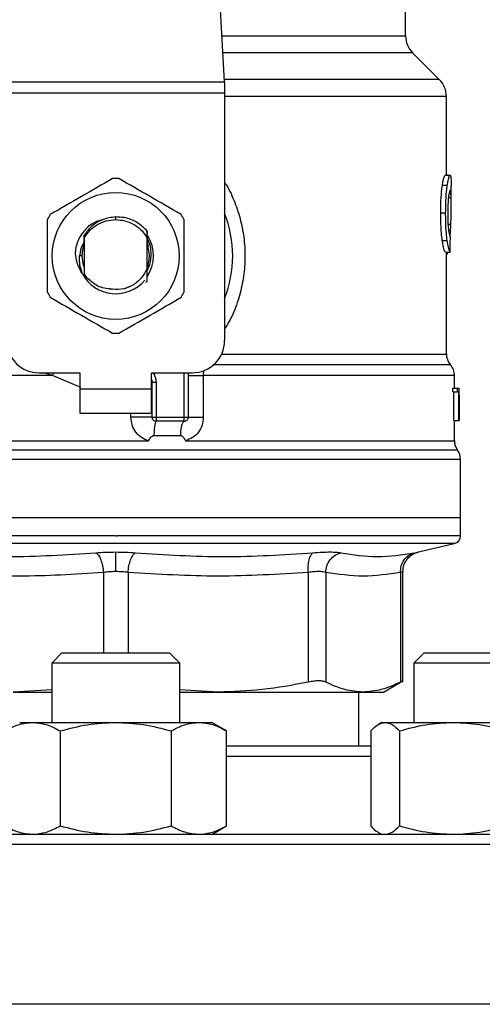
# Model space of a CAD drawing. Units: inches. Extents: x 0.4 to 10.6, y 0.4 to 8.1.
# Drawn here: x 6.1 to 6.2, y 6.5 to 6.7 of the extents above; entities that cross this region are included whole.
import ezdxf

# ---------------------------------------------------------------- set-up
doc = ezdxf.new("R2010")
doc.units = ezdxf.units.IN
doc.header["$MEASUREMENT"] = 0

msp = doc.modelspace()

# ---------------------------------------------------------------- linework, layer by layer
at = {"color": 7, "linetype": 'Continuous', "lineweight": 25}
for p, q in [((6.178174568571457, 6.694573627985179), (6.176636134308634, 6.724316690403207)), ((6.207657141207468, 6.702082070504782), (6.207657141207468, 6.709050606318971)), ((6.213150447153029, 6.694958002502659), (6.208810263677549, 6.699298185978143)), ((6.142821023423727, 6.694573627985179), (6.178174568571457, 6.694573627985179)), ((6.178174568572047, 6.694573627985209), (6.178214331431549, 6.693804879368156)), ((6.178214331431549, 6.693804879368156), (6.17821433143155, 6.692717704675189)), ((6.17821433143155, 6.692717704675189), (6.142781260564818, 6.692717704675189)), ((6.17821433143155, 6.692717704675189), (6.178214331430961, 6.65246629670242)), ((6.214303570276104, 6.679389218636541), (6.214303570276104, 6.692174117361738)), ((6.214118571330363, 6.679389218636541), (6.214908650165932, 6.679389218636541)), ((6.21457063216267, 6.679416073579914), (6.214303570276104, 6.67941607357998)), ((6.21457063216267, 6.679389218636541), (6.21457063216267, 6.679416073579914)), ((6.213651391706817, 6.67773760914315), (6.214448312592528, 6.677737609143144)), ((6.215090971850906, 6.67433749743731), (6.215090971850906, 6.677517888743744)), ((6.160497795997889, 6.672151333925893), (6.160497816088068, 6.672588688481693)), ((6.213380625846789, 6.673252749739823), (6.214181566328111, 6.673252749739823)), ((6.155300974819714, 6.670251906051567), (6.155304219042748, 6.670256111043972)), ((6.155327065702613, 6.670285525968329), (6.1553303246977, 6.670289693946388)), ((6.155353167584865, 6.670318715146185), (6.15535642853567, 6.670322830796334)), ((6.155376471930927, 6.669646595985066), (6.15537968576144, 6.669192006878659)), ((6.155379685761655, 6.669192006878536), (6.155379685761655, 6.663299641646384)), ((6.165615767354441, 6.669128202770064), (6.165466109517867, 6.669437630543442)), ((6.165466375996937, 6.669437776521163), (6.165616315165552, 6.669250622924151)), ((6.165615906234109, 6.66424291237578), (6.165615906234109, 6.669128264993366)), ((6.165615907350042, 6.669128244919803), (6.165616303196574, 6.669250584785937)), ((6.165616301740726, 6.66925061015717), (6.165624099974762, 6.670279129613215)), ((6.1656240874816, 6.6702787308958), (6.165626328189767, 6.669830324724255)), ((6.155363071530592, 6.66893430985467), (6.155365859974212, 6.668212804193291)), ((6.155372380360591, 6.668229635185726), (6.155365861445582, 6.668212697760144)), ((6.165639772275059, 6.668185772712068), (6.165633225672257, 6.66820304002224)), ((6.16569215039251, 6.668041685102788), (6.165685602669028, 6.668060522595248)), ((6.165718342932188, 6.667963995687952), (6.165711794520076, 6.667983747743197)), ((6.165744538150493, 6.667881719258014), (6.165737988956205, 6.667902539430326)), ((6.165747139829909, 6.668139035092129), (6.165747139829909, 6.667486165460643)), ((6.213633870866603, 6.668778420984643), (6.214431050641882, 6.668778420984649)), ((6.155001733005714, 6.666245824261475), (6.154624765618648, 6.666245824261477)), ((6.214137060642441, 6.666861154628773), (6.21492687109244, 6.666861154628542)), ((6.214303570276104, 6.650258036089822), (6.214303570276104, 6.666861154628723)), ((6.214477702878728, 6.666675988715921), (6.214537537733856, 6.666861154628656)), ((6.155248452165854, 6.66461760506637), (6.155248452165854, 6.664978078616117)), ((6.155290322418764, 6.664489453552731), (6.155296918134994, 6.664470376804633)), ((6.155316517706247, 6.664413547689123), (6.155323105604569, 6.66439533787587)), ((6.155368912740732, 6.664271388728475), (6.155375459120037, 6.66425449914522)), ((6.16563623684243, 6.664296399313097), (6.165635403746726, 6.663954623763728)), ((6.165643303021169, 6.664175073042005), (6.16564276823576, 6.664313473008183)), ((6.165662323198799, 6.664366413051353), (6.165668841366164, 6.664384389718437)), ((6.165747139829909, 6.665005485557089), (6.165747139829909, 6.664521455094323)), ((6.155375458782525, 6.664253747490216), (6.15537941028645, 6.663258733627355)), ((6.155379410286214, 6.66325873362722), (6.155735586681481, 6.662753488822046)), ((6.155379685761672, 6.663299641645939), (6.155379411799172, 6.663258957128741)), ((6.155735586681481, 6.662753488822046), (6.155379685761431, 6.663299641646256)), ((6.165615905816835, 6.664243845856898), (6.165616692331629, 6.664245853996435)), ((6.161975574791307, 6.660952160289145), (6.162833730026396, 6.66131046416012)), ((6.165626111455053, 6.662152412208109), (6.165382136503786, 6.661908681939631)), ((6.165626358467182, 6.662152721923336), (6.165626111455053, 6.662152412208109)), ((6.159368162443041, 6.660974459354016), (6.160064518305236, 6.660835945560929)), ((6.14803060439684, 6.647216952870401), (6.15465790098575, 6.647216952870401)), ((6.15465790098575, 6.647216952870401), (6.15465790098575, 6.644592280954389)), ((6.166337691010028, 6.647216952870401), (6.172964987598939, 6.647216952870401)), ((6.166337691010519, 6.644592280954389), (6.166337691010028, 6.647216952870401)), ((6.172308819619936, 6.647216952870399), (6.172308819619936, 6.639999105101371)), ((6.174741801442567, 6.646785920063576), (6.174741802014021, 6.639999105100321)), ((6.215615906234109, 6.644723514550636), (6.215615906234109, 6.646789518394137)), ((6.166403307802892, 6.645620845377618), (6.166395448454302, 6.645620255328405)), ((6.166403307808912, 6.639999105104652), (6.166403307808912, 6.645620845723746)), ((6.167059475787915, 6.645620845723418), (6.166403307808912, 6.645620845723746)), ((6.167059475783965, 6.645620845723418), (6.167059475786434, 6.639999105101634)), ((6.15465790098575, 6.644592280954389), (6.166337691010519, 6.644592280954389)), ((6.15465790098575, 6.644592280954389), (6.154657900985258, 6.640655273080373)), ((6.166337691011012, 6.640655273080373), (6.166337691010519, 6.644592280954389)), ((6.215324538397208, 6.644104048992348), (6.215324538397216, 6.644723514550649)), ((6.215324538397216, 6.644723514550649), (6.216116065091054, 6.64472351455042)), ((6.215324538397208, 6.644104048992348), (6.216116065091449, 6.644104048992348)), ((6.215530085183199, 6.639474170718858), (6.215530085183196, 6.644104048992118)), ((6.216116065091449, 6.644104048992348), (6.216116065091054, 6.64472351455042)), ((6.216116065091054, 6.64472351455042), (6.216352626553778, 6.644723514550649)), ((6.216318697350506, 6.644104048992118), (6.216116065091449, 6.644104048992348)), ((6.216318697350506, 6.639474170718858), (6.216318697350506, 6.644104048992118)), ((6.216352626553778, 6.644723514550649), (6.216352626553778, 6.639474170718628)), ((6.216352626553778, 6.644723514550649), (6.216389525977672, 6.644723514550649)), ((6.216389525977665, 6.639474170718628), (6.216389525977672, 6.644723514550649)), ((6.216389525977672, 6.644723514550649), (6.216400807659367, 6.64472351455097)), ((6.216400348029238, 6.643595585977026), (6.216400348029239, 6.639474170718168)), ((6.216403307808913, 6.64273568018441), (6.216403307808913, 6.643932504177026)), ((6.154657900985258, 6.640655273080373), (6.166337691011012, 6.640655273080373)), ((6.166403307808912, 6.639999105104652), (6.167059475786434, 6.639999105101634)), ((6.167059475786434, 6.639999105101634), (6.171652651640933, 6.639999105101371)), ((6.167059475786434, 6.639999105101634), (6.167059475787275, 6.639342937122368)), ((6.171652651082883, 6.639342937122368), (6.167059475787275, 6.639342937122368)), ((6.171652651082883, 6.639342937122368), (6.171652651640933, 6.639999105101371)), ((6.171652651640933, 6.639999105101371), (6.172308819619936, 6.639999105101371)), ((6.215530085183199, 6.639474170718858), (6.216318697350506, 6.639474170718858)), ((6.215615906234109, 6.636160449652002), (6.215615906234109, 6.639474170718946)), ((6.216352626553778, 6.639474170718628), (6.216318697350506, 6.639474170718858)), ((6.216352626553778, 6.639474170718858), (6.216389525977665, 6.639474170718628)), ((6.216400348029239, 6.639474170718168), (6.216389525977665, 6.639474170718628)), ((6.160497795997889, 6.636164714657147), (6.160775441342556, 6.636165019963181)), ((6.160775441342556, 6.636165019963181), (6.165847410630316, 6.636164713207541)), ((6.166707485578776, 6.637014752395483), (6.171052882910742, 6.637014752292173)), ((6.160497795997889, 6.633104856267775), (6.160224629382774, 6.633104856231949)), ((6.216600158202612, 6.623594905626096), (6.216600158202612, 6.633104856231949)), ((6.160497795997917, 6.623594905626096), (6.104395433793164, 6.623594905625255)), ((6.216600158202612, 6.623594905626305), (6.160497795997917, 6.623594905626096)), ((6.216600158202614, 6.620696165548011), (6.216600158202614, 6.623594905625912)), ((6.160497795997889, 6.62069781120872), (6.160708379668888, 6.62069781120872)), ((6.209755743567703, 6.618050991895266), (6.215587771830475, 6.619420213497695)), ((6.191835531996705, 6.614729824063575), (6.191835651876596, 6.596865743827093)), ((6.194676623508953, 6.614729824572762), (6.194676576286753, 6.596865743827093)), ((6.20682500583776, 6.614729824439954), (6.206825053712525, 6.596865743827093)), ((6.207224636219018, 6.596860303355809), (6.207224636219018, 6.614858604603098)), ((6.151747795997963, 6.601629682529339), (6.150081129331296, 6.599963015862672)), ((6.151747795997963, 6.601629682529339), (6.169247795997962, 6.601629682529339)), ((6.170914462664629, 6.599963015862672), (6.169247795997962, 6.601629682529339)), ((6.210673361096711, 6.601629682529198), (6.209006694430044, 6.599963015862532)), ((6.210673361096711, 6.601629682529198), (6.22817336109671, 6.601629682529198)), ((6.150081129331296, 6.599963015862672), (6.150081129331296, 6.590317510613193)), ((6.170914462664629, 6.599963015862672), (6.150081129331296, 6.599963015862672)), ((6.170914462664629, 6.590317510613193), (6.170914462664629, 6.599963015862672)), ((6.209006694430044, 6.599963015862532), (6.209006694430044, 6.590317510613144)), ((6.229840027763377, 6.599963015862532), (6.209006694430044, 6.599963015862532)), ((6.204067349803728, 6.595248448933261), (6.207230081047771, 6.59707445266837)), ((6.150081129331296, 6.595592705397108), (6.143824449600856, 6.595248448933259)), ((6.177171142394896, 6.595248448933275), (6.170914462664629, 6.595592607137506)), ((6.143824449600856, 6.595248448933259), (6.150081129331296, 6.595248448933259)), ((6.170914462664629, 6.595248448933259), (6.177171142394887, 6.595248448933259)), ((6.177171142394896, 6.595248448933275), (6.200750815376327, 6.595248448933275)), ((6.200064725131752, 6.586421677279848), (6.200064725131752, 6.595248448933275)), ((6.200750815376304, 6.595248448933261), (6.204067349803727, 6.595248448933261)), ((6.144872795997965, 6.59031751061319), (6.146966149063831, 6.590317510613193)), ((6.146966149063831, 6.590317510613193), (6.160497795997959, 6.590317510613192)), ((6.160497795997959, 6.590317510613192), (6.174029442932096, 6.590317510613191)), ((6.174029442932096, 6.590317510613191), (6.176122795997967, 6.590317510613191)), ((6.178539991901392, 6.588921941907665), (6.176122795997962, 6.590317510613193)), ((6.203798361096113, 6.590317510613407), (6.203233684788999, 6.58999149459549)), ((6.203798361096116, 6.590317510613406), (6.204330770060348, 6.590317510613405)), ((6.204330770060348, 6.590317510613405), (6.215379313516388, 6.590317510613407)), ((6.215379313516388, 6.590317510613407), (6.230471904552147, 6.590317510613407)), ((6.151476698020009, 6.588921941896303), (6.151476698041873, 6.573483912657104)), ((6.16951889394312, 6.588921941896304), (6.169518893954052, 6.573483912657108)), ((6.178539991910139, 6.573483912657102), (6.178539991901392, 6.588921941907661)), ((6.201995938116288, 6.58892194191924), (6.201995938101574, 6.57348391265732)), ((6.206665601997996, 6.588921941896517), (6.206665602019116, 6.573483912657321)), ((6.176122795997961, 6.572088343946527), (6.178539991910139, 6.573483912657107)), ((6.203233684787075, 6.572414359965767), (6.20379836109611, 6.572088343946741))]:
    msp.add_line(p, q, dxfattribs=at)
at = {"color": 1, "linetype": 'Continuous', "lineweight": 25}
for p, q in [((6.177786200854528, 6.702082070504782), (6.207657141207468, 6.702082070504782)), ((6.208810263677549, 6.699298185978143), (6.177930194881696, 6.699298185978143)), ((6.213150447153057, 6.694958002502659), (6.178154687130315, 6.694958002502659)), ((6.214303570276104, 6.692174117323024), (6.178214331430961, 6.692174117323024)), ((6.214640098848867, 6.675777161629848), (6.215067582231756, 6.675777161629848)), ((6.214568210790905, 6.671439154399881), (6.21503074523701, 6.671439154399881)), ((6.214303570276104, 6.666675988715921), (6.214477702878728, 6.666675988715921)), ((6.177727255518074, 6.650258036089822), (6.214303570276219, 6.650258036089822)), ((6.150200383653449, 6.646785946144941), (6.148805900435931, 6.647216952870399)), ((6.150200383281371, 6.646785934134853), (6.15041800666339, 6.647216952870399)), ((6.154804789068081, 6.644822134232392), (6.150200383653426, 6.646785934134442)), ((6.171652651640933, 6.639999105101371), (6.171652651640933, 6.647216952870399)), ((6.162975014435753, 6.63999910510767), (6.162975015865872, 6.640655273080373)), ((6.21610803208797, 6.634634938279346), (6.104887559907809, 6.634634938279346)), ((6.160224629382774, 6.633104856231949), (6.104395433793164, 6.633104856231949)), ((6.216600158202614, 6.633104856231949), (6.160497795997889, 6.633104856267775)), ((6.160497795997889, 6.619420213497695), (6.105407820165302, 6.619420213497695)), ((6.215587771830475, 6.619420213497695), (6.160497795997889, 6.619420213497695)), ((6.158488839557884, 6.61472982327158), (6.158488927208119, 6.601629682529339)), ((6.162506631117351, 6.614729834753339), (6.162506631117351, 6.601629682529339)), ((6.201995938101572, 6.584755010613181), (6.178539991910135, 6.584755010613181)), ((6.268831129331226, 6.570421677279848), (6.05216446266456, 6.570421677279848)), ((6.268831129331226, 6.544421677279848), (6.05216446266456, 6.544421677279848))]:
    msp.add_line(p, q, dxfattribs=at)
at = {"color": 7, "linetype": 'Continuous', "lineweight": 25, "flags": 128}
for points in [[(6.155001733005714, 6.666245824261475), (6.155146938456259, 6.664990821479356), (6.155345394425057, 6.664332851066026)], [(6.166337691010028, 6.646124857915972), (6.166355893374191, 6.64605029056829), (6.166403307808912, 6.645620845723746)]]:
    msp.add_lwpolyline(points, dxfattribs=at)
at = {"color": 7, "linetype": 'Continuous', "lineweight": 25}
msp.add_circle((6.160497795997889, 6.666245824261477), 0.01032539264095433, dxfattribs=at)
for centre, radius, start, end in [((6.211594149081485, 6.702082070504782), 0.003937007874016629, 180, 224.9999909719432), ((6.210366562402089, 6.692174117323024), 0.003937007874015895, 0, 45.00000441125518), ((6.160497795997889, 6.666245824261475), 0.01259842519685096, 87.6971598753507, 92.30284012465333), ((6.160497795997889, 6.666245824261475), 0.01259842519685134, 147.6971598755281, 152.3028401244634), ((6.160497795997889, 6.666245824261475), 0.01259842519685118, 27.69715987553657, 32.30284012447403), ((6.160497795997889, 6.666245824261475), 0.01902887139107649, 338.5966503605972, 21.40334963940613), ((6.160497795997889, 6.666245824261477), 0.006152232013092202, 326.4713838609637, 32.67002861701062), ((6.160497795997889, 6.666245824261475), 0.005496062992174977, 158.7838093011273, 179.9999999992222), ((6.160497795997889, 6.666245824261477), 0.00615223201309225, 208.7053312662487, 320.3967514502143), ((6.160497795997889, 6.666245824261475), 0.01259842519685039, 207.6971598755302, 212.3028401244659), ((6.160497795997889, 6.666245824261475), 0.01259842519685035, 327.6971598755336, 332.3028401244714), ((6.160497795997889, 6.666245824261475), 0.01259842519685007, 267.6971598753473, 272.3028401246502), ((6.14803060439684, 6.65246629670242), 0.00524934383202158, 180, 270.0000000000008), ((6.172964987598939, 6.65246629670242), 0.00524934383202158, 270.0000000000008, 0), ((6.216928242192115, 6.650258060726436), 0.002624671916011841, 180.0005378097077, 219.7154009866935), ((6.212991234318099, 6.646785946144941), 0.002624671916010837, 359.3509633973511, 43.32555371503904), ((6.167059475787915, 6.639999105101371), 0.0006561679790024755, 179.9999997135131, 269.9999999441615), ((6.171652651640933, 6.639999105101371), 0.0006561679790033637, 269.9999512717191, 0), ((6.21824057815012, 6.636165019963181), 0.002624671916010642, 179.7877878032629, 215.6590828113311), ((6.213975486286603, 6.633104856231949), 0.002624671916011678, 0, 35.65909257880975), ((6.215287822244608, 6.620697811209244), 0.001312335958005924, 283.2124009978884, 359.9688873409806)]:
    msp.add_arc(centre, radius, start, end, dxfattribs=at)
for centre, major_axis, ratio, start_param, end_param in [((6.160497795997889, 6.708045397049711), (0, 0.5315652406705098), 0.1027026819589553, 4.634833952392384, 4.639520439110441), ((6.160497795997889, 6.64273568018441), (0, 0.08356785327570027), 0.6689834621763582, 4.702098887604302, 4.72267907321689), ((6.160497795997889, 6.643932504177027), (0, 0.08364044937072189), 0.6684028150450545, 4.712388980384688, 4.721846392099879)]:
    msp.add_ellipse(centre, major_axis=major_axis, ratio=ratio, start_param=start_param, end_param=end_param, dxfattribs=at)
for points, knots in [([(6.159991574617386, 6.67883407502815), (6.158301326106463, 6.677858215182003), (6.154920526178227, 6.675906320607625), (6.151539717518456, 6.673954398644204), (6.149849161734986, 6.672978350220223)], [0, 0, 0, 0, 0.4999552019646772, 1, 1, 1, 1]), ([(6.171146430260793, 6.672978350220224), (6.169456186588031, 6.673954218446335), (6.166075396337002, 6.675906129782132), (6.162694578000603, 6.677858034985135), (6.161004017378392, 6.67883407502815)], [0, 0, 0, 0, 0.4999552019671427, 1, 1, 1, 1]), ([(6.213651391706817, 6.67773760914315), (6.213694388244586, 6.678001850875232), (6.213800180515939, 6.678652013294664), (6.213975310840056, 6.679281042860545), (6.214072823613187, 6.67935467460563), (6.214118571330363, 6.679389218636541)], [0, 0, 0, 0, 0.2665816717528203, 0.6559198023585227, 0.9999999999999999, 0.9999999999999999, 0.9999999999999999, 0.9999999999999999]), ([(6.214448312592528, 6.677737609143144), (6.21449068292644, 6.67800189780172), (6.214594910427702, 6.678652025944493), (6.214767479616779, 6.679281048351539), (6.21486356443168, 6.679354672219086), (6.214908650165932, 6.679389218636541)], [0, 0, 0, 0, 0.2666271073268448, 0.6558805324199612, 0.9999999999999999, 0.9999999999999999, 0.9999999999999999, 0.9999999999999999]), ([(6.214908650165932, 6.679389218636541), (6.214924681320178, 6.679382728378862), (6.214956743802357, 6.679369747793186), (6.215008036389809, 6.679244653456298), (6.215032949583364, 6.679041285209872), (6.21504924867005, 6.678908234556601)], [0, 0, 0, 0, 0.2569260695510822, 0.5138549227203392, 0.9999999999999999, 0.9999999999999999, 0.9999999999999999, 0.9999999999999999]), ([(6.21504924867005, 6.678908234556601), (6.215058059567877, 6.678787115193434), (6.215075673005069, 6.678544991366988), (6.215089056018935, 6.678073990387364), (6.215089209948716, 6.677705327406239), (6.215089288210961, 6.677517888743744)], [0, 0, 0, 0, 0.3297760322711379, 0.659239222501158, 0.9999999999999999, 0.9999999999999999, 0.9999999999999999, 0.9999999999999999]), ([(6.213380625846789, 6.673252749739823), (6.213384269183793, 6.673723410597255), (6.213393517205283, 6.67491810703018), (6.213489061060043, 6.676519566882171), (6.213607568083994, 6.677408780140809), (6.213651391706817, 6.67773760914315)], [0, 0, 0, 0, 0.2906112718826936, 0.7376696923125375, 1, 1, 1, 1]), ([(6.214181566328111, 6.673252749739823), (6.214185155231417, 6.673723407851933), (6.214194266864776, 6.674918331144409), (6.214288398507902, 6.676519756589649), (6.214405163123047, 6.677408997115557), (6.214448312592528, 6.677737609143144)], [0, 0, 0, 0, 0.2906282156623573, 0.7378570886365442, 1, 1, 1, 1]), ([(6.214649507950926, 6.675871155231474), (6.214626139913036, 6.675658341632373), (6.214569941299765, 6.675146538749719), (6.214520494192597, 6.674202374605024), (6.214515349634057, 6.673505990544143), (6.214513082022113, 6.673199039266988)], [0, 0, 0, 0, 0.2847132229175585, 0.6847168077335785, 1, 1, 1, 1]), ([(6.214904222807566, 6.676905090640084), (6.214883489108124, 6.676891807711637), (6.214832062057597, 6.676858861259684), (6.214739319990094, 6.676524341278975), (6.214678044041095, 6.676078692841366), (6.214649507950926, 6.675871155231474)], [0, 0, 0, 0, 0.2652066749150475, 0.6578081788621377, 1, 1, 1, 1]), ([(6.215067582231756, 6.675777161629848), (6.215058803859717, 6.675956377904645), (6.215041757622254, 6.676304388123794), (6.214993496277515, 6.676767982317159), (6.214937565320773, 6.676853882413602), (6.214904222807566, 6.676905090640084)], [0, 0, 0, 0, 0.3001119171077474, 0.5827708123128316, 1, 1, 1, 1]), ([(6.21503074523701, 6.671439154399881), (6.215048253739615, 6.671968189252449), (6.215082432095946, 6.673000918441929), (6.215098676332042, 6.674495174025347), (6.215077972786313, 6.675348766467361), (6.215067582231756, 6.675777161629848)], [0, 0, 0, 0, 0.3434818893798985, 0.6705111610278454, 1, 1, 1, 1]), ([(6.160497816088068, 6.672588688481693), (6.159796305881281, 6.672496223548733), (6.158392530602278, 6.672311194185212), (6.156571635883518, 6.671229199399139), (6.15576138978082, 6.670155351739037), (6.155377203382754, 6.669646175992022)], [0, 0, 0, 0, 0.3443803682481884, 0.6891313096277424, 0.9999999999999999, 0.9999999999999999, 0.9999999999999999, 0.9999999999999999]), ([(6.165623577470348, 6.670278663915418), (6.16509671157174, 6.670793800202471), (6.164042649003357, 6.671824396183789), (6.162167171241308, 6.672526377982107), (6.160966300595732, 6.672571201787107), (6.160497816088068, 6.672588688481693)], [0, 0, 0, 0, 0.378687738162052, 0.7576132199035895, 1, 1, 1, 1]), ([(6.213633870866603, 6.668778420984643), (6.213587360184516, 6.669159985064718), (6.21347248820708, 6.670102371166799), (6.213391301197118, 6.671696054995247), (6.213383578356972, 6.672822210512102), (6.213380625846789, 6.673252749739823)], [0, 0, 0, 0, 0.2959015249952056, 0.7308169172641552, 1, 1, 1, 1]), ([(6.214431050641882, 6.668778420984649), (6.214385222801567, 6.669160044842551), (6.21427201948245, 6.670102726999794), (6.214192074160474, 6.671696424809644), (6.21418447133016, 6.672822487155164), (6.214181566328111, 6.673252749739823)], [0, 0, 0, 0, 0.2959185872124623, 0.7309741421682765, 1, 1, 1, 1]), ([(6.214513082022113, 6.673199039266988), (6.21451498699415, 6.672906280530097), (6.21451968237706, 6.672184687592005), (6.214568959566465, 6.671184145234232), (6.214630972797389, 6.670632036552758), (6.214656353183966, 6.670406072971121)], [0, 0, 0, 0, 0.2873838658562739, 0.7083449338748024, 1, 1, 1, 1]), ([(6.149342940354494, 6.672101549069403), (6.149342935516332, 6.670149820997147), (6.149342925839143, 6.666246015086972), (6.149342935515754, 6.662342187920546), (6.149342940354494, 6.660390099453549)], [0, 0, 0, 0, 0.4999552019654129, 1, 1, 1, 1]), ([(6.153953386347908, 6.66671251401031), (6.153975131440363, 6.666924865020078), (6.154071056373434, 6.667861616907537), (6.154637101797904, 6.669537473901004), (6.155670194480505, 6.670638575161159), (6.156200173909918, 6.671203443180662)], [0, 0, 0, 0, 0.1249244345373823, 0.5510837926851162, 1, 1, 1, 1]), ([(6.15620008189541, 6.671203518111032), (6.156824949869559, 6.67159735444792), (6.157521911356013, 6.672036629254971), (6.158319061309811, 6.672143053046621), (6.158401518290749, 6.672154061495556)], [0, 0, 0, 0, 0.8965602637946752, 0.9999999999999999, 0.9999999999999999, 0.9999999999999999, 0.9999999999999999]), ([(6.160497795997889, 6.672151333925874), (6.160990103352664, 6.672115843553859), (6.161974717334103, 6.672044862862317), (6.163354336221019, 6.671476160363558), (6.16457848476449, 6.670622799558175), (6.165170378459407, 6.669832762201896), (6.165466325088015, 6.669437743815871)], [0, 0, 0, 0, 0.2500005546197086, 0.5000007394929531, 0.7500005546196883, 1, 1, 1, 1]), ([(6.171652651641284, 6.660390099453549), (6.171652656479446, 6.662341827525805), (6.171652666156636, 6.66624563343598), (6.171652656480023, 6.670149460602405), (6.171652651641284, 6.672101549069403)], [0, 0, 0, 0, 0.4999552019654098, 1, 1, 1, 1]), ([(6.214913838104735, 6.669383563916143), (6.214933097872258, 6.669639640354158), (6.214982846832563, 6.670301098834109), (6.215012544622577, 6.671006711799863), (6.21503074523701, 6.671439154399881)], [0, 0, 0, 0, 0.3871390960668527, 1, 1, 1, 1]), ([(6.155372386291081, 6.668229702711618), (6.15537293474998, 6.668467582664947), (6.155374033576462, 6.668944170413967), (6.155375669009468, 6.669411940402008), (6.155376488146361, 6.669646231658895)], [0, 0, 0, 0, 0.4991314900953335, 1, 1, 1, 1]), ([(6.165629023641889, 6.669252445802352), (6.16562953906662, 6.669139807057147), (6.165631119923021, 6.668794333371001), (6.165632376122933, 6.668441266484981), (6.165633222749594, 6.668203314042145)], [0, 0, 0, 0, 0.3260414605326978, 0.9999999999999999, 0.9999999999999999, 0.9999999999999999, 0.9999999999999999]), ([(6.214656353183966, 6.670406072971121), (6.21468286445962, 6.670221837383088), (6.214747840711984, 6.66977029600051), (6.214856299133072, 6.669404100269936), (6.214917327808079, 6.669364126263413), (6.21494609588734, 6.66934528306572)], [0, 0, 0, 0, 0.2670434020641306, 0.6544943257872847, 1, 1, 1, 1]), ([(6.155410837693981, 6.66852987053946), (6.155314036874853, 6.668399530344569), (6.154826584611389, 6.667743186487226), (6.154714515136078, 6.666911971905527), (6.15462470100313, 6.666245824261477)], [0, 0, 0, 0, 0.1985852285105134, 1, 1, 1, 1]), ([(6.165624110443352, 6.664386972790686), (6.165811523517132, 6.665006589947615), (6.166171518679351, 6.666196790686687), (6.165821276901574, 6.667386991425758), (6.16565337059668, 6.667957575007899)], [0, 0, 0, 0, 0.5205988675604692, 1, 1, 1, 1]), ([(6.166276808610878, 6.666245824261475), (6.166263627411323, 6.6666592616957), (6.16623715932802, 6.667489451421892), (6.165983955009146, 6.668454032581537), (6.165702908168734, 6.668943057729946), (6.165629837015128, 6.66907020248519)], [0, 0, 0, 0, 0.4233378538059216, 0.8500699449192716, 1, 1, 1, 1]), ([(6.165639772761061, 6.668186110342744), (6.165640246539901, 6.668414309015724), (6.165640755421079, 6.668659414958356), (6.165641545563677, 6.668899972850118), (6.165641600067267, 6.668916566397787)], [0, 0, 0, 0, 0.9310205641287714, 1, 1, 1, 1]), ([(6.214137060642441, 6.666861154628773), (6.214097217966532, 6.666920938950654), (6.21399615232916, 6.667072588920386), (6.213802533228308, 6.667700954138308), (6.213678843351808, 6.668491122969154), (6.213633870866603, 6.668778420984643)], [0, 0, 0, 0, 0.2928676529031649, 0.7428932753632126, 1, 1, 1, 1]), ([(6.21492687109244, 6.666861154628542), (6.214887602958114, 6.666920945516731), (6.214788014802463, 6.667072581553978), (6.214597224207879, 6.667700962660309), (6.214475365471235, 6.668491086585277), (6.214431050641882, 6.668778420984649)], [0, 0, 0, 0, 0.2929149059652063, 0.7428632846332139, 1, 1, 1, 1]), ([(6.15510226247316, 6.663291300406427), (6.154749268143751, 6.663895531995386), (6.154126959203821, 6.664960757944556), (6.154005572988272, 6.666183411752571), (6.153953041071622, 6.666712535653866)], [0, 0, 0, 0, 0.5672332611024011, 1, 1, 1, 1]), ([(6.155101664218767, 6.663290875774344), (6.15492671971378, 6.663773944498639), (6.154580779045471, 6.664729179516365), (6.154610215416723, 6.665744137369253), (6.154624765618557, 6.666245824261477)], [0, 0, 0, 0, 0.5057066746214295, 1, 1, 1, 1]), ([(6.165617944972514, 6.663924482994699), (6.165721525438737, 6.664088714092857), (6.166157737517892, 6.664780346322393), (6.166225293836002, 6.66561180164334), (6.166276808610879, 6.666245824261475)], [0, 0, 0, 0, 0.2374543740803745, 0.9999999999999999, 0.9999999999999999, 0.9999999999999999, 0.9999999999999999]), ([(6.214303570276104, 6.666426358544948), (6.214317779157389, 6.666434086525154), (6.214356372708487, 6.666455076931997), (6.214415066533639, 6.666536063480748), (6.21445675424673, 6.666629190930152), (6.214477702878728, 6.666675988715921)], [0, 0, 0, 0, 0.2247365680235135, 0.610419782395056, 1, 1, 1, 1]), ([(6.155368911046204, 6.664271123907265), (6.155368400674521, 6.664043485050839), (6.155367585084288, 6.663679710894122), (6.155366353884604, 6.663322755628653), (6.155365893132417, 6.663189172163864)], [0, 0, 0, 0, 0.6257697316392937, 1, 1, 1, 1]), ([(6.165642765190963, 6.664313409625755), (6.165641678492327, 6.664310767134187), (6.165639505098884, 6.664305482160359), (6.165637331897084, 6.664299767343731), (6.165636245298098, 6.664296909940449)], [0, 0, 0, 0, 0.5000008806281117, 1, 1, 1, 1]), ([(6.159495362752328, 6.66084451759376), (6.159115986249705, 6.660900362323064), (6.158377381813906, 6.661009085885266), (6.157028901459934, 6.661559126799383), (6.156247796074629, 6.662280469061573), (6.155735586681563, 6.662753488822106)], [0, 0, 0, 0, 0.2666251166291406, 0.5190898552638739, 1, 1, 1, 1]), ([(6.165615906234109, 6.66424291237578), (6.165325413447924, 6.663676288495611), (6.164744911641592, 6.66254398435041), (6.163212566524438, 6.661358723063787), (6.161397117811954, 6.660683912967613), (6.160128952958034, 6.660791010430677), (6.159495362752328, 6.66084451759376)], [0, 0, 0, 0, 0.2501894368098475, 0.4999622259141275, 0.7501751959422035, 1, 1, 1, 1]), ([(6.16562611172525, 6.662152420506184), (6.165624998946314, 6.662367255852346), (6.165622665392728, 6.662817776415487), (6.16561944408098, 6.663514208264485), (6.165617609431692, 6.66400155377125), (6.16561669122284, 6.664245461400421)], [0, 0, 0, 0, 0.3128697860468839, 0.6561037311507396, 1, 1, 1, 1]), ([(6.149849161734986, 6.659513298302729), (6.151539405407747, 6.658537430076617), (6.154920195658775, 6.65658551874082), (6.158301013995175, 6.654633613537817), (6.159991574617386, 6.653657573494802)], [0, 0, 0, 0, 0.4999552019671221, 1, 1, 1, 1]), ([(6.161004017378392, 6.653657573494802), (6.162694265889315, 6.654633433340948), (6.166075065817551, 6.656585327915327), (6.169455874477322, 6.658537249878748), (6.171146430260793, 6.659513298302729)], [0, 0, 0, 0, 0.499955201964653, 1, 1, 1, 1]), ([(6.165847410628575, 6.636164713207538), (6.165451720798045, 6.636306849564412), (6.16465299906202, 6.63659375963628), (6.16372714046906, 6.637516653361866), (6.163096014032668, 6.638681554079932), (6.163015544987545, 6.639557772479042), (6.162975014435753, 6.63999910510767)], [0, 0, 0, 0, 0.2434947447629848, 0.4915075653814867, 0.7438831425645431, 0.9999999999999999, 0.9999999999999999, 0.9999999999999999, 0.9999999999999999]), ([(6.174741802014021, 6.639999105100321), (6.174701913459288, 6.639561703850601), (6.174622022696208, 6.638685655073041), (6.173992900860307, 6.637520732608757), (6.173067452159157, 6.636596066709098), (6.172267339473488, 6.636308062810494), (6.17186998869714, 6.636165034741135)], [0, 0, 0, 0, 0.2514369629763448, 0.5035903399687638, 0.7534737702160855, 1, 1, 1, 1]), ([(6.16584741063008, 6.636164713208244), (6.165966573990748, 6.636358605111719), (6.166138843673293, 6.636638906846018), (6.166406462616185, 6.636901716502687), (6.166575159318789, 6.636999493188867), (6.166665534588251, 6.637009914799654), (6.166707485577802, 6.637014752371789)], [0, 0, 0, 0, 0.542067580211218, 0.7836453204936216, 0.8995710557424391, 1, 1, 1, 1]), ([(6.171052882909698, 6.637014752276034), (6.171094700209808, 6.637010291453648), (6.171186966999538, 6.637000448977926), (6.171354042329521, 6.63689272395895), (6.171593174114831, 6.636624956307736), (6.171759955198328, 6.636347853069326), (6.171869988697151, 6.636165034741144)], [0, 0, 0, 0, 0.101594486832622, 0.2241607451792004, 0.4881415449418341, 1, 1, 1, 1]), ([(6.128398618937339, 6.617923820033884), (6.133220230642068, 6.617616761895607), (6.14286344218568, 6.617002646374717), (6.15247630521783, 6.617616757848505), (6.157282730819656, 6.617923813207571)], [0, 0, 0, 0, 0.5000006152433262, 1, 1, 1, 1]), ([(6.157282730424692, 6.617923798955442), (6.157421820471179, 6.617812825186386), (6.15770835007548, 6.617584215944111), (6.158085187883307, 6.616814818182507), (6.158372329720184, 6.615825899432078), (6.15845076946552, 6.615088014633387), (6.158488846465152, 6.614729823271492)], [0, 0, 0, 0, 0.2427149824886476, 0.5000000334091212, 0.7572850541187133, 1, 1, 1, 1]), ([(6.157282730647422, 6.61792381330201), (6.157802511009593, 6.617960898068626), (6.158840609290552, 6.618034963260918), (6.159945919471926, 6.618045631897411), (6.160497795997813, 6.618050958700822)], [0, 0, 0, 0, 0.50070438580229, 1, 1, 1, 1]), ([(6.160497795997889, 6.61805095870087), (6.161049764277065, 6.618045636323286), (6.162155016126841, 6.618034978885363), (6.163193039367443, 6.617960908355643), (6.163712668631163, 6.61792382901742)], [0, 0, 0, 0, 0.499404981125983, 1, 1, 1, 1]), ([(6.160497795994321, 6.614856964415421), (6.160497795967725, 6.615212479374374), (6.160497795912938, 6.615944848728536), (6.160497795838975, 6.616929297201877), (6.160497795780741, 6.61770085495238), (6.160497795762656, 6.617936451367334), (6.160497795753868, 6.618050944370037)], [0, 0, 0, 0, 0.2424455866220041, 0.4994437314727946, 0.756744217790097, 0.9999999999999999, 0.9999999999999999, 0.9999999999999999, 0.9999999999999999]), ([(6.162506631740509, 6.614729834702003), (6.16254470618177, 6.615088025731223), (6.162623140630717, 6.615825909599386), (6.162910262926682, 6.616814830274328), (6.163287075651287, 6.617584234477345), (6.163573587270964, 6.617812851440702), (6.163712668631538, 6.617923828993199)], [0, 0, 0, 0, 0.2427150417842613, 0.4999999980017028, 0.7572849553429134, 1, 1, 1, 1]), ([(6.163712668631163, 6.61792382901742), (6.168519118128877, 6.617616767272402), (6.178132016870969, 6.617002643798551), (6.187775265491666, 6.617616756635453), (6.192596889674947, 6.617923813045811)], [0, 0, 0, 0, 0.5000000131768401, 1, 1, 1, 1]), ([(6.191835532003457, 6.614729824063575), (6.19182373971854, 6.615088014692558), (6.191799447270752, 6.615825897741916), (6.191948893546287, 6.616814817365522), (6.192218587313458, 6.617584220424797), (6.192473262836581, 6.617812836427252), (6.192596889993816, 6.617923813509522)], [0, 0, 0, 0, 0.2427150463529981, 0.5000000112676096, 0.757284970042097, 1, 1, 1, 1]), ([(6.192596890031923, 6.617923813263024), (6.193094058825967, 6.617960009010615), (6.194088310488528, 6.618032394250098), (6.195362128016529, 6.618060295913679), (6.196432728632635, 6.618032417435362), (6.196906647103495, 6.61796002309001), (6.197143647048984, 6.617923819698588)], [0, 0, 0, 0, 0.2499989276924325, 0.4999546481489948, 0.7499343696903412, 1, 1, 1, 1]), ([(6.194676607313554, 6.614729824572688), (6.19471866651919, 6.615088016129321), (6.194805309722243, 6.615825901291546), (6.195360832312024, 6.616814820796715), (6.196163445153258, 6.617584219822131), (6.196823324442599, 6.617812830576378), (6.197143649629128, 6.617923805088958)], [0, 0, 0, 0, 0.2427149483039645, 0.4999999460831378, 0.7572849866294704, 1, 1, 1, 1]), ([(6.197143647048922, 6.61792381969866), (6.199119361661119, 6.617616761848493), (6.203070790825599, 6.617002646157467), (6.207095489267286, 6.617616757883368), (6.209107838457617, 6.617923813741664)], [0, 0, 0, 0, 0.5000000075811362, 1, 1, 1, 1]), ([(6.206825005853934, 6.614729824439954), (6.206846409623386, 6.615088015084148), (6.206890502007132, 6.615825898164701), (6.207388990794493, 6.616814817829462), (6.208147225769658, 6.617584220932641), (6.208793915902313, 6.617812836970383), (6.209107838739566, 6.617923814069901)], [0, 0, 0, 0, 0.2427150461866636, 0.5000000108288997, 0.7572849695697419, 1, 1, 1, 1]), ([(6.207224612075673, 6.614856967964268), (6.207259395035902, 6.615218417205126), (6.207331048805298, 6.61596301169572), (6.207908248719604, 6.616959106892141), (6.208761626672667, 6.617730595951556), (6.209473808860925, 6.617955933098722), (6.209819287625121, 6.61806524389084)], [0, 0, 0, 0, 0.2428818600349455, 0.5003427159444627, 0.7576168235274815, 1, 1, 1, 1]), ([(6.158488839557284, 6.61472982327158), (6.156166204992594, 6.614563946013761), (6.151585995226008, 6.614236837889275), (6.144405898361186, 6.614070271717276), (6.136945815040062, 6.614181850487726), (6.131760370483923, 6.614546810053372), (6.129160049869119, 6.614729824618824)], [0, 0, 0, 0, 0.2378482949678084, 0.4690342166345547, 0.7337390734212633, 1, 1, 1, 1]), ([(6.160497795997868, 6.614856964415413), (6.160154145736096, 6.614851547428047), (6.159462918719338, 6.614840651559679), (6.158814759893608, 6.614766905671342), (6.158488839557884, 6.61472982327158)], [0, 0, 0, 0, 0.4971597658088948, 1, 1, 1, 1]), ([(6.162506631117337, 6.614729834753339), (6.162180739058637, 6.614766913791351), (6.161532617372396, 6.614840655166754), (6.160841434535117, 6.61485154851805), (6.160497795997868, 6.614856964415413)], [0, 0, 0, 0, 0.5028254193904979, 1, 1, 1, 1]), ([(6.191835531997328, 6.614729824063575), (6.186947747486772, 6.614422777949155), (6.17717144864122, 6.613808639873417), (6.167395146900192, 6.614422754511649), (6.162506631117351, 6.614729834753339)], [0, 0, 0, 0, 0.4999626737863652, 1, 1, 1, 1]), ([(6.194676623507646, 6.614729824572762), (6.194527380748209, 6.614765864267121), (6.194229451269949, 6.614837809381092), (6.19355958495115, 6.614865074424633), (6.192764059045208, 6.614837808488636), (6.192145427450152, 6.614765863813223), (6.191835531996705, 6.614729824063575)], [0, 0, 0, 0, 0.2504646602240957, 0.4999961527425763, 0.7495295742910794, 1, 1, 1, 1]), ([(6.206825005839114, 6.614729824439954), (6.204800344078981, 6.614422770640499), (6.200750883608794, 6.613808642272198), (6.196701422525548, 6.614422756882932), (6.194676623508953, 6.614729824572762)], [0, 0, 0, 0, 0.4999830903499333, 0.9999999999999999, 0.9999999999999999, 0.9999999999999999, 0.9999999999999999]), ([(6.194676576286997, 6.596865743826783), (6.194527945051271, 6.59692443970253), (6.194232135066074, 6.597041257853513), (6.193559277062087, 6.597086251064057), (6.192761429817185, 6.597041209484646), (6.192145244675423, 6.596924421941389), (6.19183565187675, 6.596865743826783)], [0, 0, 0, 0, 0.2512615744554157, 0.5000677162986319, 0.7488166715359906, 0.9999999999999999, 0.9999999999999999, 0.9999999999999999, 0.9999999999999999]), ([(6.207224583018308, 6.597071280161864), (6.207224592188687, 6.597071284862309), (6.207258007974994, 6.597088412733588), (6.207151035254229, 6.597033792999043), (6.206934066396395, 6.596921941767207), (6.206825053712772, 6.596865743826771)], [0, 0, 0, 0, 0.0001365669450644029, 0.4976339130723881, 1, 1, 1, 1]), ([(6.191835649832443, 6.596865743389485), (6.189334809250223, 6.596388357547112), (6.184482533043389, 6.595462105797643), (6.179557726539098, 6.595318190807197), (6.177171142394896, 6.595248448933275)], [0, 0, 0, 0, 0.5153953475893851, 1, 1, 1, 1]), ([(6.200750815376304, 6.595248448933261), (6.199762415718757, 6.595318171263375), (6.197722492811994, 6.595462068701245), (6.195712613664653, 6.596388298046896), (6.194676577133794, 6.596865743389476)], [0, 0, 0, 0, 0.4845279467529336, 1, 1, 1, 1]), ([(6.206825052865993, 6.596865743389474), (6.205789167996116, 6.596388357905397), (6.20377928235501, 6.59546210610115), (6.201739368144501, 6.595318190946711), (6.200750815376304, 6.595248448933261)], [0, 0, 0, 0, 0.515394930284207, 1, 1, 1, 1]), ([(6.142455600074856, 6.588921941896303), (6.143188133058145, 6.589312000581616), (6.144666629800968, 6.590099269563221), (6.146195014655004, 6.590244324366933), (6.146966149063831, 6.590317510613193)], [0, 0, 0, 0, 0.4954579621807971, 1, 1, 1, 1]), ([(6.146966149063831, 6.590317510613193), (6.147721944199016, 6.59024718726962), (6.149250313757868, 6.590104979345026), (6.150729158074989, 6.589319163420194), (6.151476698020009, 6.588921941896303)], [0, 0, 0, 0, 0.4945107227539544, 0.9999999999999999, 0.9999999999999999, 0.9999999999999999, 0.9999999999999999]), ([(6.151476698020009, 6.588921941896303), (6.152941763986589, 6.589312000581616), (6.155898757472234, 6.590099269563219), (6.158955527180305, 6.590244324366932), (6.160497795997959, 6.590317510613192)], [0, 0, 0, 0, 0.4954579621808919, 1, 1, 1, 1]), ([(6.160497795997959, 6.590317510613192), (6.162009386265681, 6.59024718726962), (6.165066125378038, 6.590104979345024), (6.16802381403938, 6.589319163420195), (6.16951889394312, 6.588921941896304)], [0, 0, 0, 0, 0.4945107227541117, 1, 1, 1, 1]), ([(6.16951889394312, 6.588921941896304), (6.170251426926406, 6.58931200058162), (6.171729923669223, 6.590099269563224), (6.173258308523265, 6.590244324366933), (6.174029442932096, 6.590317510613191)], [0, 0, 0, 0, 0.4954579621807826, 1, 1, 1, 1]), ([(6.174029442932096, 6.590317510613191), (6.174785238073149, 6.590247187267149), (6.176313607633956, 6.590104979338483), (6.177792451957743, 6.589319163423869), (6.178539991901392, 6.588921941907661)], [0, 0, 0, 0, 0.4945107259608904, 1, 1, 1, 1]), ([(6.201995938116288, 6.58892194191924), (6.20237512509113, 6.589312000601724), (6.203140451315042, 6.590099269570268), (6.203931601524902, 6.590244324369882), (6.204330770060348, 6.590317510613405)], [0, 0, 0, 0, 0.4954579668058086, 1, 1, 1, 1]), ([(6.204330770060348, 6.590317510613405), (6.204721998411499, 6.590247187269833), (6.205513140712666, 6.590104979345241), (6.206278646852596, 6.589319163420408), (6.206665601997996, 6.588921941896517)], [0, 0, 0, 0, 0.4945107227543976, 1, 1, 1, 1]), ([(6.206665601997996, 6.588921941896517), (6.208080747052333, 6.589312000581831), (6.210936983428287, 6.590099269563435), (6.213889596234333, 6.590244324367147), (6.215379313516388, 6.590317510613407)], [0, 0, 0, 0, 0.4954579621807851, 1, 1, 1, 1]), ([(6.215379313516388, 6.590317510613407), (6.216839397595142, 6.590247187269835), (6.219791980848793, 6.590104979345242), (6.222648888708854, 6.589319163420409), (6.224093024998195, 6.588921941896517)], [0, 0, 0, 0, 0.4945107227539613, 1, 1, 1, 1]), ([(6.201995938135822, 6.586421677279848), (6.200801899805556, 6.586421677279848), (6.198404771403272, 6.586421677279848), (6.194284927084321, 6.586421677279848), (6.189860633511024, 6.586421677279848), (6.185139330766235, 6.586421677279848), (6.181367384045155, 6.586421677279848), (6.179092794871302, 6.586421677279848), (6.178539991902809, 6.586421677279848)], [0, 0, 0, 0, 0.1884875327496299, 0.3784039479953062, 0.5683446542000598, 0.7543041921865469, 0.9402875150083155, 1, 1, 1, 1]), ([(6.142455600085789, 6.573483912657106), (6.143188133069287, 6.573093853972569), (6.144666629808665, 6.572306584994595), (6.146195014658906, 6.572161530192022), (6.146966149063837, 6.572088343946525)], [0, 0, 0, 0, 0.4954579634770283, 1, 1, 1, 1]), ([(6.146966149063837, 6.572088343946525), (6.14772194420721, 6.572158667292601), (6.149250313764776, 6.572300875220595), (6.150729158097504, 6.573086691140327), (6.151476698041873, 6.573483912657104)], [0, 0, 0, 0, 0.4945107285288622, 1, 1, 1, 1]), ([(6.151476698041873, 6.573483912657104), (6.152941764008876, 6.573093853972569), (6.155898757487638, 6.5723065849946), (6.15895552718811, 6.572161530192025), (6.160497795997967, 6.572088343946525)], [0, 0, 0, 0, 0.4954579634771017, 1, 1, 1, 1]), ([(6.160497795997967, 6.572088343946525), (6.162009386284718, 6.572158667292602), (6.165066125399859, 6.572300875220599), (6.168023814065314, 6.573086691140332), (6.169518893954052, 6.573483912657108)], [0, 0, 0, 0, 0.4945107285290721, 1, 1, 1, 1]), ([(6.169518893954052, 6.573483912657108), (6.170251426937551, 6.573093853972571), (6.171729923676925, 6.572306584994593), (6.173258308527163, 6.572161530192022), (6.174029442932093, 6.572088343946527)], [0, 0, 0, 0, 0.4954579634770161, 0.9999999999999999, 0.9999999999999999, 0.9999999999999999, 0.9999999999999999]), ([(6.174029442932093, 6.572088343946527), (6.174785238075469, 6.572158667292602), (6.176313607633039, 6.572300875220596), (6.177792451965768, 6.573086691140327), (6.178539991910139, 6.573483912657102)], [0, 0, 0, 0, 0.4945107285290126, 1, 1, 1, 1]), ([(6.201995938101574, 6.57348391265732), (6.202373330499857, 6.573049224831318), (6.202785224803079, 6.572574797047339), (6.203211083520928, 6.572447648915619), (6.20324675514077, 6.572436998482439)], [0, 0, 0, 0, 0.9162360230128953, 0.9999999999999999, 0.9999999999999999, 0.9999999999999999, 0.9999999999999999]), ([(6.204330770060348, 6.572088343946738), (6.204721998414949, 6.572158667292812), (6.205513140713856, 6.572300875220807), (6.20627864686996, 6.573086691140542), (6.206665602019116, 6.573483912657321)], [0, 0, 0, 0, 0.4945107285289759, 1, 1, 1, 1]), ([(6.206665602019116, 6.573483912657321), (6.208080747073859, 6.573093853972785), (6.210936983443161, 6.57230658499481), (6.213889596241864, 6.572161530192237), (6.215379313516385, 6.57208834394674)], [0, 0, 0, 0, 0.4954579634770273, 1, 1, 1, 1]), ([(6.215379313516385, 6.57208834394674), (6.216839397613127, 6.572158667292815), (6.21979198086867, 6.572300875220809), (6.222648888736756, 6.573086691140542), (6.224093025013655, 6.573483912657318)], [0, 0, 0, 0, 0.4945107285288695, 1, 1, 1, 1]), ([(6.160497795997895, 6.572088343946515), (6.15724478137719, 6.572088343946515), (6.150738636053481, 6.572088343946515), (6.140910694014269, 6.572088343946515), (6.131018446910496, 6.572088343946515), (6.121102632537043, 6.572088343946515), (6.111372986234124, 6.572088343946515), (6.101994503472539, 6.572088343946515), (6.093131399482284, 6.572088343946515), (6.084938396972874, 6.572088343946515), (6.077552015997507, 6.572088343946515), (6.071083346462063, 6.572088343946515), (6.065611762434833, 6.572088343946515), (6.06118505531577, 6.572088343946515), (6.057808205435054, 6.572088343946515), (6.055497931378566, 6.572088343946515), (6.054087641435918, 6.572088343946515), (6.053916635402953, 6.572088343946515), (6.053831129331226, 6.572088343946515)], [0, 0, 0, 0, 0.05824750540513811, 0.1164970893451523, 0.1774685879045972, 0.23998775662195, 0.3038027322260973, 0.3686253237468135, 0.4341375012497007, 0.4999999956387413, 0.565862490027781, 0.6313746675306678, 0.6961972590513843, 0.7600122346555316, 0.8225314033728837, 0.8835029019323292, 0.9417493695942352, 1, 1, 1, 1]), ([(6.267164462664559, 6.572088343946515), (6.267078968092765, 6.572088343946515), (6.26690797283908, 6.572088343946515), (6.26549771384729, 6.572088343946515), (6.263187386473099, 6.572088343946515), (6.259810536704276, 6.572088343946515), (6.255383829554298, 6.572088343946515), (6.249912245535488, 6.572088343946515), (6.243443575997999, 6.572088343946515), (6.236057195022251, 6.572088343946515), (6.227864192516424, 6.572088343946515), (6.219001088512339, 6.572088343946515), (6.209622605801679, 6.572088343946515), (6.199892959313183, 6.572088343946515), (6.189977145611012, 6.572088343946515), (6.180085008764484, 6.572088343946515), (6.170257077200575, 6.572088343946515), (6.163750928423804, 6.572088343946515), (6.160497795997895, 6.572088343946515)], [0, 0, 0, 0, 0.05824646666888761, 0.1164970960725006, 0.177468593562239, 0.2399877611827307, 0.3038027356672837, 0.3686253260507264, 0.4341375024042434, 0.4999999956377672, 0.5658624888712905, 0.6313746652248069, 0.6961972556082506, 0.7600122300928033, 0.8225313977132946, 0.8835028952030335, 0.9417504083994108, 1, 1, 1, 1])]:
    msp.add_open_spline(points, degree=3, knots=knots, dxfattribs=at)
at = {"color": 1, "linetype": 'Continuous', "lineweight": 25}
for points, knots in [([(6.178214331431337, 6.678200853291707), (6.178317958864687, 6.678047488269914), (6.178996327448044, 6.677043526199186), (6.179904515620543, 6.674959248772459), (6.180892554160036, 6.672004460754654), (6.181445952400782, 6.668891936432522), (6.181591042917736, 6.665720732868841), (6.181306302518706, 6.662520813969223), (6.18057437914114, 6.659385624735897), (6.179568675569912, 6.656611457164394), (6.178615878630509, 6.655022165540797), (6.178214331430987, 6.654352373716029)], [0, 0, 0, 0, 0.02239044001173145, 0.1465728772828465, 0.2714785769684832, 0.3955858168501356, 0.5219664945846795, 0.6480218097444616, 0.7764039779130301, 0.9057675851171543, 1, 1, 1, 1]), ([(6.214814467959836, 6.648522004045388), (6.214859361757412, 6.648522004213207), (6.215114255382407, 6.648522005166038), (6.213880623638842, 6.648522006903876), (6.211065646600192, 6.648522009258905), (6.206499987456456, 6.648522011613929), (6.200518619480767, 6.648522013968951), (6.193246802861615, 6.648522016323971), (6.185137587144875, 6.648522018634687), (6.17919469497548, 6.648522020160392), (6.176309533333083, 6.648522020901094)], [0, 0, 0, 0, 0.02986865087110211, 0.1695853125651807, 0.3093019689310585, 0.449018619968728, 0.5887352656781826, 0.7284519060594142, 0.8681685411124158, 1, 1, 1, 1]), ([(6.150200383653426, 6.646785934134442), (6.147994107571815, 6.646785934651164), (6.143581555408592, 6.646785935684612), (6.137260358063397, 6.64678593723478), (6.13127948191821, 6.64678593878495), (6.125743611824578, 6.646785940335119), (6.12073256910339, 6.646785941885289), (6.116323621242956, 6.646785943435459), (6.112581518990637, 6.646785944985629), (6.109569176066743, 6.646785946535798), (6.107308874776734, 6.646785948085967), (6.105921640532138, 6.646785949636137), (6.1053124280548, 6.646785950791722), (6.105432105000948, 6.646785951430584), (6.105454985098524, 6.646785951552723)], [0, 0, 0, 0, 0.08899669481972608, 0.1779933896394509, 0.2669900844591785, 0.3559867792789022, 0.4449834740986282, 0.533980168918354, 0.6229768637380786, 0.7119735585578051, 0.8009702533775294, 0.8899669481972543, 0.9789636430169805, 1, 1, 1, 1]), ([(6.166487576949486, 6.647216952870401), (6.166556943450776, 6.647136556923679), (6.166783216422994, 6.646874305988716), (6.167000469830176, 6.646320463709404), (6.167040050100907, 6.645851170909023), (6.167059475783965, 6.645620845723418)], [0, 0, 0, 0, 0.1837499790179795, 0.5993909614002523, 1, 1, 1, 1]), ([(6.17478336067524, 6.647586189271806), (6.174776509492188, 6.647529496700512), (6.174746447330908, 6.647280736565408), (6.174743825644878, 6.647001510418181), (6.174741801442535, 6.646785920063127)], [0, 0, 0, 0, 0.2279005487318846, 1, 1, 1, 1]), ([(6.215434716276987, 6.64678593193857), (6.21548749605826, 6.646785931783771), (6.215725538484762, 6.64678593108561), (6.214357858816752, 6.646785929844087), (6.211327302860276, 6.646785928214002), (6.206524422842255, 6.646785926583917), (6.200276925908817, 6.646785924953832), (6.192729363294856, 6.646785923323746), (6.184178868438719, 6.64678592169366), (6.177887490441285, 6.646785920606937), (6.174741801442567, 6.646785920063576)], [0, 0, 0, 0, 0.03910719153391931, 0.1763775927433594, 0.3136479939528001, 0.4509183951622398, 0.5881887963716793, 0.7254591975811192, 0.8627295987905607, 1, 1, 1, 1]), ([(6.105388500148234, 6.636164867553347), (6.105385569219044, 6.636164867472287), (6.105229319401337, 6.636164863150861), (6.105782494220487, 6.63616485458908), (6.10711734226634, 6.636164841867995), (6.109475229622269, 6.63616482914691), (6.112673160786418, 6.636164816425826), (6.116694851265867, 6.63616480370474), (6.121461457823333, 6.636164790983655), (6.126894430255793, 6.636164778262571), (6.132900370341815, 6.636164765541486), (6.139377040803988, 6.636164752820401), (6.146213925762426, 6.636164740099317), (6.153294432664577, 6.636164727378231), (6.158096674886829, 6.636164718897508), (6.160497795997889, 6.636164714657147)], [0, 0, 0, 0, 0.001590512612644235, 0.08479130322045475, 0.1679920938294749, 0.2511928844397978, 0.3343936750515173, 0.4175944656647258, 0.5007952562795176, 0.5839960468959817, 0.6671968375142171, 0.7503976281343123, 0.8335984187563635, 0.9167992093804604, 1, 1, 1, 1]), ([(6.171869988697148, 6.636165034741135), (6.174051182207932, 6.636165034535871), (6.1784135692295, 6.636165034125343), (6.184644293048125, 6.636165033509551), (6.190526843270583, 6.636165032893759), (6.195957940471641, 6.636165032277968), (6.20086080708841, 6.636165031662175), (6.205160650535599, 6.636165031046384), (6.208795507287869, 6.636165030430591), (6.211703918905084, 6.6361650298148), (6.21386911630387, 6.63616502919901), (6.215159450533731, 6.636165028583217), (6.215709016526292, 6.636165028141947), (6.215580276739394, 6.63616502790594), (6.215563506874128, 6.636165027875197)], [0, 0, 0, 0, 0.08968793937342287, 0.1793758787468432, 0.2690638181202568, 0.3587517574936661, 0.4484396968670691, 0.53812763624047, 0.6278155756138649, 0.7175035149872567, 0.8071914543606439, 0.8968793937340285, 0.9865673331074091, 0.9999999999999999, 0.9999999999999999, 0.9999999999999999, 0.9999999999999999]), ([(6.160497795997889, 6.620697811209244), (6.158052797451137, 6.620697811209244), (6.153162800357631, 6.620697811209244), (6.145953008464462, 6.620697811209244), (6.138991491491407, 6.620697811209244), (6.13239706433759, 6.620697811209244), (6.126282344691547, 6.620697811209244), (6.120751504962135, 6.620697811209244), (6.115899709917196, 6.620697811209244), (6.111806954788349, 6.620697811209244), (6.108553633918708, 6.620697811209244), (6.106155969459858, 6.620697811209244), (6.104801596399774, 6.620697811209244), (6.104240613876861, 6.620697811209246), (6.104399947950369, 6.620697811209244), (6.104402199748663, 6.620697811209244)], [0, 0, 0, 0, 0.08323390244626429, 0.1664678048925311, 0.2497017073387971, 0.3329356097850604, 0.4161695122313271, 0.4994034146775925, 0.5826373171238578, 0.6658712195701233, 0.7491051220163888, 0.8323390244626546, 0.9155729269089204, 0.9988068293551862, 1, 1, 1, 1]), ([(6.216593392247114, 6.620697811209244), (6.216506384324282, 6.620697811209244), (6.216331103066947, 6.620697811209244), (6.214862968062032, 6.620697811209244), (6.21253105669966, 6.620697811209244), (6.209291871576518, 6.620697811209244), (6.205224913438798, 6.620697811209244), (6.200393115767358, 6.620697811209244), (6.194880694649632, 6.620697811209244), (6.188781272176904, 6.620697811209244), (6.182199110565139, 6.620697811209244), (6.175246442729883, 6.620697811209244), (6.168042283224931, 6.620697811209244), (6.163153014187568, 6.620697811209244), (6.160708379668888, 6.620697811209244)], [0, 0, 0, 0, 0.0822369772959066, 0.165669979359915, 0.2491029814239235, 0.332535983487931, 0.4159689855519401, 0.4994019876159472, 0.5828349896799561, 0.6662679917439641, 0.7497009938079724, 0.833133995871981, 0.9165669979359892, 1, 1, 1, 1]), ([(6.209107838797266, 6.617923813823545), (6.209284053131922, 6.617958483609357), (6.209636453805916, 6.618027817672962), (6.209810376639487, 6.61806167426536), (6.209755755596103, 6.618050995689514), (6.209755743243864, 6.618050993274614)], [0, 0, 0, 0, 0.4999831783855272, 0.9998869240284673, 1, 1, 1, 1]), ([(6.207224631873312, 6.614856952104645), (6.207207510759978, 6.614851541120601), (6.207173068857236, 6.614840656046566), (6.206941474398623, 6.614766910820861), (6.20682500583776, 6.614729824439954)], [0, 0, 0, 0, 0.4971012624364572, 1, 1, 1, 1])]:
    msp.add_open_spline(points, degree=3, knots=knots, dxfattribs=at)
at = {"color": 7, "linetype": 'Continuous', "lineweight": 25}
for points in [[(6.15537968576144, 6.669192006878659), (6.155671130888047, 6.669619996091356), (6.156254021141259, 6.670475974516749), (6.15751192279215, 6.671409845665962), (6.158948828994544, 6.672034131219344), (6.159981473663441, 6.67211226635759), (6.160497795997889, 6.672151333926713)], [(6.172308819619936, 6.646785946142578), (6.172342863468779, 6.646785943969327), (6.172410951166463, 6.646785939622827), (6.172945617803434, 6.646785933103078), (6.173729774189215, 6.646785926583327), (6.174404459024787, 6.646785922236825), (6.174741801442574, 6.646785920063576)], [(6.166403307808912, 6.639999105106883), (6.166390386063366, 6.639999105106883), (6.166364542572272, 6.639999105106883), (6.166158239145459, 6.639999105106883), (6.165838095795709, 6.639999105106883), (6.165404995967234, 6.639999105106883), (6.164879760750167, 6.639999105106883), (6.16428301717798, 6.639999105106883), (6.163638712326694, 6.639999105106883), (6.163196247066067, 6.639999105106883), (6.162975014435753, 6.639999105106883)], [(6.167059550765202, 6.639342937121905), (6.167020373127722, 6.639310618826982), (6.166942017852778, 6.639245982237153), (6.166836994142508, 6.638737275613022), (6.166751921563702, 6.637989090506635), (6.166722297573474, 6.637339531766578), (6.166707485578362, 6.637014752396598)], [(6.171052882910739, 6.637014752292181), (6.171078165202188, 6.637339535830345), (6.171128729785085, 6.637989102906677), (6.17127366113757, 6.638737293349775), (6.171452516371012, 6.639245997251827), (6.171585939140225, 6.639310623832188), (6.171652650524831, 6.639342937122368)], [(6.172308819619968, 6.639999105100321), (6.172342862104438, 6.639999105100321), (6.172410947073375, 6.639999105100321), (6.172945612975973, 6.639999105100321), (6.173729770826694, 6.639999105100321), (6.174404457903947, 6.639999105100321), (6.174741801442574, 6.639999105100321)]]:
    msp.add_open_spline(points, degree=3, dxfattribs=at)

doc.saveas('drawing.dxf')
